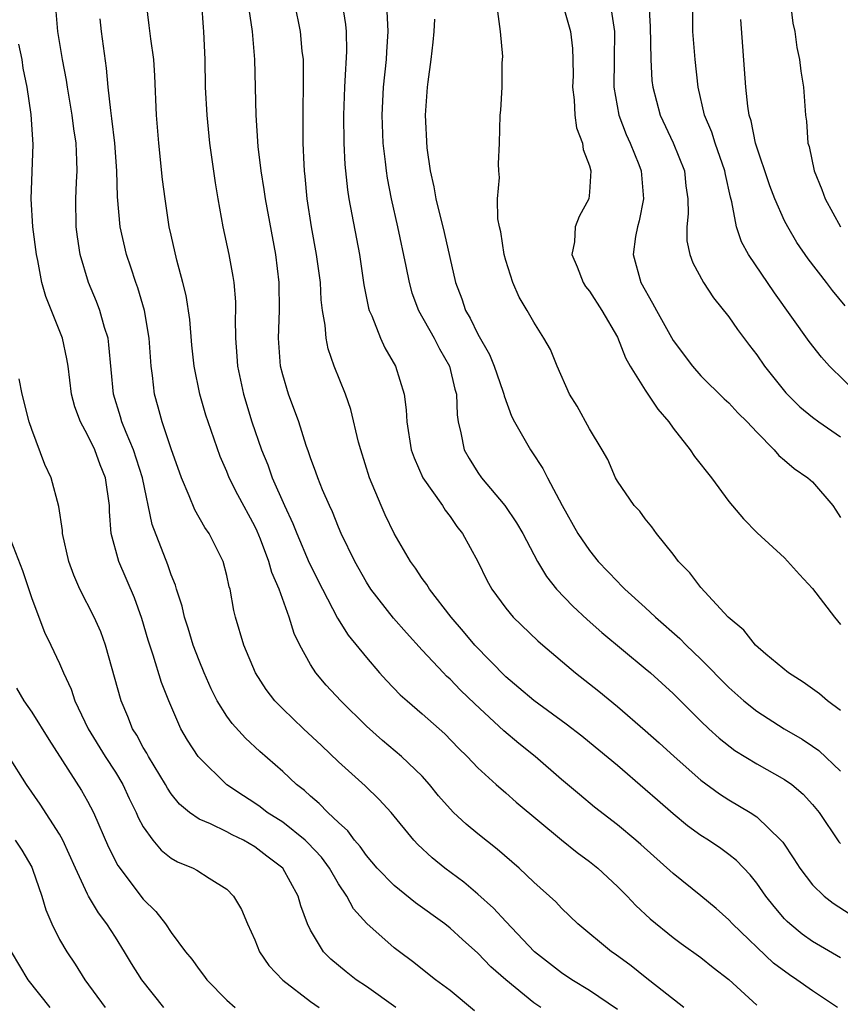
# Model space of a CAD drawing. Units: inches. Extents: x 2568000 to 2571000, y 1551000 to 1554000.
# Drawn here: x 2568318 to 2568377, y 1553601 to 1553672 of the extents above; entities that cross this region are included whole.
import ezdxf

# ---------------------------------------------------------------- set-up
doc = ezdxf.new("R2010")
doc.units = ezdxf.units.IN
doc.header["$MEASUREMENT"] = 0
doc.layers.add('LD25681551_2ft', color=181, linetype='Continuous')

msp = doc.modelspace()

# ---------------------------------------------------------------- linework, layer by layer
at = {"layer": 'LD25681551_2ft'}
for points, elevation in [([(2568373.168, 1553675), (2568373.597, 1553671.597), (2568373.724, 1553671), (2568373.867, 1553669.867), (2568374.057, 1553669), (2568374.157, 1553668.157), (2568374.343, 1553667), (2568374.496, 1553665), (2568374.566, 1553664.566), (2568374.67, 1553663), (2568374.752, 1553662.751), (2568375.106, 1553661), (2568375.664, 1553659.664), (2568375.902, 1553659), (2568376.996, 1553657)], 7858), ([(2568365.762, 1553601), (2568363, 1553603.176), (2568361.995, 1553603.995), (2568360.834, 1553604.834), (2568360.576, 1553605), (2568358.166, 1553607), (2568357, 1553608.12), (2568356.584, 1553608.584), (2568355, 1553610.005), (2568353.953, 1553611), (2568352.371, 1553612.371), (2568351, 1553613.456), (2568350.155, 1553614.155), (2568349.248, 1553615), (2568349, 1553615.25), (2568348.186, 1553616.186), (2568347.532, 1553617), (2568347, 1553617.595), (2568345.531, 1553619), (2568344.152, 1553620.151), (2568343, 1553621.175), (2568341.173, 1553623), (2568340.122, 1553624.122), (2568339.387, 1553625), (2568339, 1553625.603), (2568338.229, 1553627), (2568337.831, 1553627.831), (2568337.463, 1553629), (2568336.741, 1553631), (2568336.213, 1553632.213), (2568336.016, 1553633), (2568335.406, 1553634.594), (2568335.169, 1553635.169), (2568335, 1553635.524), (2568333.776, 1553637.776), (2568333.173, 1553639), (2568333, 1553639.436), (2568332.519, 1553640.519), (2568331.657, 1553643), (2568331.498, 1553643.497), (2568331.057, 1553645), (2568330.651, 1553647), (2568330.495, 1553648.496), (2568330.343, 1553650.343), (2568330.078, 1553652.078), (2568329.84, 1553653), (2568329.4, 1553654.6), (2568329, 1553656.392), (2568328.869, 1553657), (2568328.564, 1553659), (2568328.387, 1553660.387), (2568328.12, 1553663), (2568327.946, 1553665), (2568327.828, 1553667.828), (2568327.756, 1553669), (2568327.533, 1553670.467), (2568327.436, 1553671.436), (2568327.239, 1553673)], 7884), ([(2568331.189, 1553673), (2568331.297, 1553671.297), (2568331.328, 1553671), (2568331.419, 1553669), (2568331.452, 1553667), (2568331.552, 1553665), (2568331.762, 1553663), (2568332.15, 1553660.15), (2568332.345, 1553659), (2568332.715, 1553657), (2568333.144, 1553655), (2568333.434, 1553653.434), (2568333.498, 1553653), (2568333.611, 1553651.611), (2568333.619, 1553651), (2568333.59, 1553650.41), (2568333.605, 1553649), (2568333.712, 1553647.712), (2568333.754, 1553647), (2568334.19, 1553645), (2568334.793, 1553643), (2568335.482, 1553641), (2568335.928, 1553639.928), (2568336.256, 1553639), (2568337.121, 1553637), (2568337.723, 1553635.723), (2568338.003, 1553635), (2568338.897, 1553632.897), (2568339.857, 1553631), (2568340.941, 1553628.94), (2568341.705, 1553627.705), (2568343, 1553626.107), (2568343.949, 1553625), (2568344.45, 1553624.451), (2568345.435, 1553623.435), (2568345.919, 1553623), (2568347, 1553622.077), (2568348.623, 1553620.623), (2568349.604, 1553619.604), (2568350.234, 1553619), (2568351, 1553618.185), (2568352.309, 1553617), (2568353, 1553616.409), (2568353.74, 1553615.74), (2568357, 1553613.025), (2568358.118, 1553612.118), (2568359, 1553611.477), (2568359.593, 1553611), (2568361, 1553609.695), (2568361.701, 1553609), (2568362.319, 1553608.319), (2568363.356, 1553607.356), (2568365, 1553606.029), (2568365.586, 1553605.586), (2568367, 1553604.599), (2568367.875, 1553603.875), (2568369, 1553603.006), (2568371, 1553601.173)], 7882), ([(2568377, 1553604.57), (2568375, 1553605.731), (2568374.267, 1553606.267), (2568373.377, 1553607), (2568373.178, 1553607.178), (2568373, 1553607.374), (2568372.249, 1553608.249), (2568371.652, 1553609), (2568371, 1553609.93), (2568370.526, 1553610.526), (2568369.548, 1553611.548), (2568369, 1553611.979), (2568368.411, 1553612.411), (2568367.549, 1553613), (2568367, 1553613.35), (2568366.039, 1553614.039), (2568365, 1553614.896), (2568363.871, 1553615.872), (2568363, 1553616.652), (2568361, 1553618.366), (2568359, 1553620.014), (2568358.455, 1553620.455), (2568357.326, 1553621.326), (2568355, 1553623.015), (2568353.943, 1553623.943), (2568353, 1553624.719), (2568350.781, 1553627), (2568349.973, 1553627.974), (2568349.084, 1553629), (2568347.527, 1553631), (2568347.337, 1553631.336), (2568347, 1553631.782), (2568346.515, 1553632.516), (2568346.163, 1553633), (2568344.992, 1553635), (2568344.351, 1553636.351), (2568344.064, 1553637), (2568343.235, 1553639), (2568342.6, 1553641), (2568342.448, 1553641.552), (2568341.899, 1553643.899), (2568341.506, 1553645), (2568340.698, 1553647), (2568340.252, 1553648.252), (2568340.111, 1553649), (2568340.057, 1553649.943), (2568339.864, 1553651), (2568339.77, 1553651.77), (2568339.706, 1553653), (2568339.432, 1553655), (2568339.055, 1553657), (2568338.754, 1553659), (2568338.614, 1553660.614), (2568338.565, 1553661), (2568338.531, 1553661.469), (2568338.467, 1553663), (2568338.46, 1553665.54), (2568338.501, 1553667), (2568338.499, 1553668.499), (2568338.482, 1553669), (2568338.404, 1553669.596), (2568338.269, 1553671), (2568337.873, 1553673)], 7878), ([(2568341.272, 1553673), (2568341.5, 1553671.5), (2568341.553, 1553671), (2568341.567, 1553669.567), (2568341.466, 1553667.466), (2568341.426, 1553667), (2568341.351, 1553665), (2568341.376, 1553663), (2568341.456, 1553661.456), (2568341.5, 1553661), (2568341.639, 1553659.639), (2568341.739, 1553659), (2568342.499, 1553655), (2568342.827, 1553652.827), (2568343.159, 1553651.16), (2568343.208, 1553651), (2568343.388, 1553650.612), (2568344.014, 1553649), (2568344.325, 1553648.325), (2568345.093, 1553647), (2568345.722, 1553645), (2568345.867, 1553643.868), (2568345.905, 1553643), (2568346.225, 1553641), (2568346.419, 1553640.419), (2568347.06, 1553639), (2568348.452, 1553637), (2568348.663, 1553636.663), (2568349, 1553636.228), (2568349.492, 1553635.492), (2568349.888, 1553635), (2568350.998, 1553632.998), (2568351.652, 1553631.652), (2568352.003, 1553631), (2568353, 1553629.638), (2568353.532, 1553629), (2568355.301, 1553627.301), (2568355.65, 1553627), (2568358.001, 1553625), (2568359.685, 1553623.685), (2568361, 1553622.602), (2568363, 1553620.883), (2568363.997, 1553619.997), (2568365.069, 1553619), (2568367, 1553617.301), (2568368.329, 1553616.329), (2568369, 1553615.901), (2568370.53, 1553615), (2568371, 1553614.688), (2568372.736, 1553613), (2568372.86, 1553612.86), (2568373.667, 1553611.667), (2568374.082, 1553611), (2568375, 1553609.814), (2568375.839, 1553609), (2568376.481, 1553608.481), (2568377.708, 1553607.708)], 7876), ([(2568357.065, 1553673), (2568357.632, 1553671), (2568357.785, 1553669.786), (2568357.813, 1553669), (2568357.826, 1553667.826), (2568357.791, 1553667), (2568357.895, 1553666.105), (2568357.949, 1553665), (2568358.083, 1553664.083), (2568358.492, 1553663), (2568358.542, 1553662.542), (2568359, 1553661.361), (2568359.103, 1553661), (2568359, 1553659.475), (2568358.95, 1553659), (2568358.272, 1553657.728), (2568357.985, 1553657), (2568357.926, 1553655.926), (2568357.743, 1553655), (2568358.117, 1553654.117), (2568358.55, 1553653), (2568358.723, 1553652.723), (2568359, 1553652.377), (2568359.885, 1553651), (2568361, 1553649.078), (2568361.593, 1553647.593), (2568361.928, 1553647), (2568363, 1553645.274), (2568363.909, 1553643.909), (2568364.687, 1553643), (2568365, 1553642.554), (2568366.216, 1553641), (2568366.526, 1553640.526), (2568367.742, 1553639), (2568369, 1553637.298), (2568370.048, 1553636.048), (2568371.039, 1553635.039), (2568373, 1553633.251), (2568374.056, 1553632.056), (2568375, 1553631.068), (2568376.564, 1553629), (2568377, 1553628.478)], 7868), ([(2568363.264, 1553673), (2568363.366, 1553671.366), (2568363.408, 1553669), (2568363.484, 1553667.484), (2568363.535, 1553667), (2568364.077, 1553665), (2568365.013, 1553663.013), (2568365.816, 1553661), (2568365.924, 1553659.924), (2568366.061, 1553659), (2568366.073, 1553657.927), (2568365.975, 1553657), (2568365.994, 1553655.994), (2568366.198, 1553655), (2568366.405, 1553654.406), (2568367.169, 1553653), (2568367.907, 1553651.907), (2568369, 1553650.541), (2568369.627, 1553649.627), (2568370.48, 1553648.48), (2568371, 1553647.815), (2568371.562, 1553647), (2568373.092, 1553645.092), (2568374.091, 1553644.091), (2568375, 1553643.344), (2568375.459, 1553643), (2568377, 1553641.939)], 7864), ([(2568378.276, 1553645), (2568376.213, 1553647), (2568375.639, 1553647.639), (2568374.765, 1553648.765), (2568372.265, 1553652.265), (2568370.417, 1553655), (2568369.915, 1553655.915), (2568369.546, 1553657), (2568369.214, 1553658.786), (2568369.112, 1553659.112), (2568368.749, 1553660.749), (2568368.716, 1553661), (2568368.005, 1553663), (2568367.772, 1553663.772), (2568367.249, 1553665), (2568366.788, 1553667), (2568366.57, 1553669), (2568366.421, 1553671), (2568366.423, 1553673)], 7862), ([(2568355.515, 1553601), (2568355, 1553601.354), (2568353, 1553602.994), (2568351.934, 1553603.934), (2568351, 1553604.912), (2568349.887, 1553605.887), (2568349, 1553606.7), (2568348.618, 1553607), (2568346.522, 1553608.522), (2568345, 1553609.76), (2568343.787, 1553611), (2568343, 1553611.91), (2568342.552, 1553612.552), (2568342.16, 1553613), (2568341.673, 1553613.673), (2568341, 1553614.276), (2568340.24, 1553615), (2568339.628, 1553615.627), (2568339, 1553616.154), (2568338.562, 1553616.562), (2568337.994, 1553617), (2568337, 1553617.931), (2568335.372, 1553619.372), (2568334.324, 1553620.324), (2568333.374, 1553621.374), (2568333, 1553621.894), (2568332.302, 1553623), (2568331.863, 1553623.863), (2568331.368, 1553625), (2568331, 1553625.904), (2568330.586, 1553627), (2568330.223, 1553628.223), (2568329.963, 1553629), (2568329.794, 1553629.794), (2568329.384, 1553631), (2568329.305, 1553631.305), (2568329, 1553632.043), (2568328.764, 1553632.764), (2568327.645, 1553635.645), (2568326.944, 1553639), (2568326.304, 1553641), (2568325.767, 1553642.233), (2568325.466, 1553643), (2568325.372, 1553643.372), (2568324.861, 1553645), (2568324.543, 1553648.543), (2568324.475, 1553649), (2568324.219, 1553649.78), (2568323.884, 1553651), (2568323.64, 1553651.64), (2568323.072, 1553653), (2568322.481, 1553655), (2568322.282, 1553656.282), (2568322.198, 1553657), (2568322.168, 1553659), (2568322.208, 1553660.208), (2568322.251, 1553661), (2568322.246, 1553661.754), (2568322.178, 1553663), (2568322.019, 1553664.019), (2568321.902, 1553665), (2568321.57, 1553667), (2568321.503, 1553667.503), (2568321.219, 1553669), (2568320.866, 1553671), (2568320.721, 1553672.722)], 7888), ([(2568376.799, 1553601), (2568375, 1553602.208), (2568373.874, 1553603), (2568373.345, 1553603.345), (2568372.198, 1553604.198), (2568369.265, 1553607), (2568369, 1553607.292), (2568368.096, 1553608.096), (2568367, 1553609.011), (2568365, 1553610.607), (2568362.686, 1553612.686), (2568362.316, 1553613), (2568361, 1553614.097), (2568359.374, 1553615.374), (2568358.28, 1553616.28), (2568357, 1553617.352), (2568355.111, 1553619), (2568353.945, 1553619.945), (2568352.859, 1553620.858), (2568350.776, 1553622.776), (2568349.762, 1553623.762), (2568349, 1553624.547), (2568348.76, 1553624.76), (2568348.522, 1553625), (2568347, 1553626.627), (2568345.869, 1553627.869), (2568344.939, 1553628.939), (2568343.326, 1553631), (2568343, 1553631.515), (2568342.164, 1553633), (2568341.202, 1553635), (2568341, 1553635.462), (2568340.561, 1553636.561), (2568340.349, 1553637), (2568339.861, 1553638.139), (2568339.515, 1553639), (2568339.388, 1553639.389), (2568339, 1553640.422), (2568338.861, 1553640.861), (2568338.693, 1553641.307), (2568338.15, 1553643), (2568337.415, 1553645), (2568337, 1553646.387), (2568336.847, 1553647), (2568336.69, 1553649), (2568336.77, 1553651), (2568336.754, 1553653), (2568336.5, 1553655), (2568335.762, 1553659), (2568335.674, 1553659.674), (2568335.457, 1553661), (2568335.249, 1553662.751), (2568335.096, 1553665), (2568335.014, 1553669), (2568334.841, 1553671), (2568334.603, 1553672.603)], 7880), ([(2568344.47, 1553672.47), (2568344.545, 1553671), (2568344.443, 1553669.556), (2568344.421, 1553669), (2568344.217, 1553667), (2568344.118, 1553665), (2568344.19, 1553663), (2568344.353, 1553661.647), (2568344.415, 1553661), (2568344.491, 1553660.491), (2568344.776, 1553659), (2568345.232, 1553657), (2568345.838, 1553654.163), (2568346.064, 1553653), (2568346.269, 1553652.269), (2568346.748, 1553651), (2568347.855, 1553649), (2568348.243, 1553648.243), (2568348.972, 1553647), (2568349.351, 1553645.351), (2568349.457, 1553645), (2568349.505, 1553643.505), (2568349.578, 1553643), (2568349.78, 1553642.22), (2568350.023, 1553641), (2568350.373, 1553640.373), (2568351, 1553639.378), (2568351.266, 1553639), (2568352.932, 1553637), (2568353.774, 1553635.774), (2568354.211, 1553635), (2568355.271, 1553633), (2568355.917, 1553631.917), (2568356.649, 1553631), (2568357.799, 1553629.799), (2568358.834, 1553628.833), (2568359.9, 1553627.899), (2568363, 1553625.331), (2568363.378, 1553625), (2568365, 1553623.521), (2568367, 1553621.538), (2568367.559, 1553621), (2568368.312, 1553620.312), (2568369.433, 1553619.433), (2568371, 1553618.477), (2568373, 1553617.37), (2568373.514, 1553617), (2568374.318, 1553616.318), (2568375, 1553615.571), (2568375.466, 1553615), (2568376.893, 1553612.893), (2568377, 1553612.76)], 7874), ([(2568377, 1553622.319), (2568376.072, 1553623), (2568375.499, 1553623.499), (2568374.337, 1553624.337), (2568373.276, 1553625), (2568371.646, 1553626.354), (2568370.899, 1553627), (2568370.077, 1553628.077), (2568368.955, 1553629), (2568367, 1553631.119), (2568366.188, 1553632.188), (2568365.38, 1553633), (2568365, 1553633.51), (2568363.803, 1553635), (2568363.476, 1553635.477), (2568363, 1553636.043), (2568362.604, 1553636.604), (2568362.218, 1553637), (2568361, 1553638.744), (2568360.864, 1553639), (2568360.309, 1553640.31), (2568359.92, 1553641), (2568359, 1553642.503), (2568358.129, 1553644.129), (2568357.58, 1553645), (2568356.69, 1553647), (2568356.207, 1553648.207), (2568355.737, 1553649), (2568355, 1553650.15), (2568354.532, 1553651), (2568353.962, 1553651.961), (2568353.5, 1553653), (2568353, 1553654.576), (2568352.891, 1553655), (2568352.636, 1553656.636), (2568352.545, 1553657), (2568352.433, 1553657.567), (2568352.41, 1553659), (2568352.541, 1553660.541), (2568352.491, 1553661), (2568352.485, 1553661.515), (2568352.558, 1553663), (2568352.609, 1553665), (2568352.645, 1553665.355), (2568352.739, 1553667), (2568352.745, 1553668.745), (2568352.779, 1553669.221), (2568352.62, 1553671), (2568352.433, 1553672.433)], 7870), ([(2568360.563, 1553672.563), (2568360.794, 1553671), (2568360.781, 1553669), (2568360.738, 1553667), (2568361.1, 1553665), (2568361.626, 1553663.626), (2568361.92, 1553663), (2568362.543, 1553661.457), (2568362.712, 1553661), (2568362.723, 1553660.723), (2568362.883, 1553659), (2568362.576, 1553657.424), (2568362.448, 1553657), (2568362.311, 1553656.311), (2568362.14, 1553655), (2568362.695, 1553653), (2568363.53, 1553651.53), (2568363.809, 1553651), (2568365, 1553648.849), (2568366.395, 1553647), (2568367, 1553646.314), (2568368.668, 1553644.668), (2568369, 1553644.362), (2568369.643, 1553643.643), (2568370.309, 1553643), (2568371, 1553642.262), (2568372.245, 1553641), (2568372.587, 1553640.587), (2568373, 1553640.261), (2568373.67, 1553639.67), (2568374.673, 1553639), (2568375, 1553638.71), (2568376.449, 1553637), (2568376.673, 1553636.674), (2568377, 1553636.14)], 7866), ([(2568361, 1553600.875), (2568359, 1553602.222), (2568357.733, 1553603), (2568357, 1553603.488), (2568355.07, 1553605), (2568353, 1553607.176), (2568352.127, 1553608.127), (2568351, 1553609.133), (2568349.988, 1553609.988), (2568348.631, 1553611), (2568347.729, 1553611.73), (2568346.693, 1553612.693), (2568346.403, 1553613), (2568344.771, 1553615), (2568343.927, 1553615.927), (2568342.904, 1553616.904), (2568341, 1553618.631), (2568339.79, 1553619.791), (2568338.484, 1553621), (2568337, 1553622.417), (2568336.432, 1553623), (2568335.817, 1553623.817), (2568335.047, 1553625), (2568334.21, 1553627), (2568333.614, 1553629), (2568333.486, 1553629.486), (2568333.23, 1553631), (2568333.172, 1553631.172), (2568333, 1553631.991), (2568332.735, 1553633), (2568331.716, 1553635), (2568331.422, 1553635.422), (2568330.688, 1553636.688), (2568330.286, 1553637.713), (2568329.733, 1553639), (2568329, 1553641.063), (2568328.347, 1553643), (2568328.071, 1553644.072), (2568327.802, 1553645), (2568327.671, 1553646.329), (2568327.578, 1553647), (2568327.435, 1553649), (2568327.085, 1553651), (2568326.609, 1553652.609), (2568326.462, 1553653), (2568326.112, 1553654.111), (2568325.802, 1553655), (2568325.346, 1553657), (2568325.156, 1553659.156), (2568325.116, 1553661), (2568324.966, 1553663), (2568324.756, 1553664.756), (2568324.664, 1553665.336), (2568324.49, 1553667), (2568324.374, 1553668.374), (2568324.001, 1553671), (2568323.902, 1553671.902)], 7886), ([(2568347.895, 1553671.895), (2568347.839, 1553671), (2568347.767, 1553670.233), (2568347.627, 1553669), (2568347.398, 1553667.398), (2568347.355, 1553667), (2568347.216, 1553665), (2568347.346, 1553662.654), (2568347.584, 1553661), (2568347.851, 1553659.851), (2568347.987, 1553659), (2568348.59, 1553656.59), (2568349.384, 1553653), (2568349.838, 1553651.838), (2568350.101, 1553651), (2568350.435, 1553650.434), (2568351, 1553649.288), (2568351.831, 1553647.831), (2568352.175, 1553647), (2568352.8, 1553645.2), (2568352.862, 1553645), (2568352.878, 1553644.878), (2568353.406, 1553643.406), (2568353.622, 1553643), (2568354.492, 1553641.508), (2568354.765, 1553641), (2568354.867, 1553640.867), (2568355.66, 1553639.66), (2568355.993, 1553639), (2568357.048, 1553637), (2568358.174, 1553635), (2568359, 1553633.77), (2568359.63, 1553633), (2568361, 1553631.55), (2568361.283, 1553631.283), (2568361.54, 1553631), (2568363, 1553629.692), (2568363.732, 1553629), (2568365.48, 1553627.48), (2568365.938, 1553627), (2568367, 1553625.985), (2568369, 1553623.968), (2568370.079, 1553623), (2568371, 1553622.25), (2568372.968, 1553621), (2568374.253, 1553620.253), (2568375, 1553619.76), (2568375.447, 1553619.447), (2568377, 1553617.962)], 7872), ([(2568377.34, 1553651.34), (2568376.42, 1553652.42), (2568375.993, 1553653), (2568374.696, 1553654.696), (2568373.881, 1553655.881), (2568373.222, 1553657), (2568373, 1553657.431), (2568372.294, 1553659), (2568371.938, 1553659.937), (2568370.919, 1553663), (2568370.602, 1553664.602), (2568370.464, 1553665), (2568370.363, 1553665.637), (2568370.222, 1553667), (2568369.863, 1553671.863)], 7860), ([(2568350.76, 1553600.76), (2568349, 1553602.221), (2568347.971, 1553603), (2568346.317, 1553604.316), (2568345.378, 1553605), (2568345, 1553605.295), (2568343.04, 1553607.041), (2568342.089, 1553608.088), (2568341.598, 1553609), (2568341, 1553609.868), (2568340.351, 1553611), (2568339.779, 1553611.779), (2568338.812, 1553612.812), (2568338.612, 1553613), (2568337, 1553614.288), (2568335.893, 1553615), (2568335.392, 1553615.392), (2568335, 1553615.669), (2568334.179, 1553616.179), (2568332.985, 1553616.985), (2568331, 1553618.926), (2568330.944, 1553619), (2568330.176, 1553620.176), (2568329.695, 1553621), (2568328.824, 1553623), (2568328.321, 1553624.321), (2568327.722, 1553626.278), (2568327.357, 1553627.356), (2568326.902, 1553628.901), (2568326.379, 1553630.379), (2568325.247, 1553633), (2568324.71, 1553635), (2568324.584, 1553636.584), (2568324.57, 1553637), (2568324.3, 1553639), (2568323.918, 1553639.918), (2568323.521, 1553641), (2568323, 1553642.076), (2568322.491, 1553643), (2568322.093, 1553644.094), (2568321.859, 1553645), (2568321.605, 1553647), (2568321.524, 1553647.524), (2568321.204, 1553649), (2568320.009, 1553652.009), (2568319.722, 1553653), (2568319.429, 1553654.571), (2568319.333, 1553655), (2568319.076, 1553657), (2568318.956, 1553659), (2568319.097, 1553662.903), (2568318.951, 1553665.049), (2568318.666, 1553667), (2568318.385, 1553668.385), (2568318.313, 1553669), (2568318.085, 1553670.085)], 7890), ([(2568345.109, 1553601), (2568343, 1553602.504), (2568342.275, 1553603), (2568341.557, 1553603.557), (2568340.464, 1553604.464), (2568339.939, 1553605), (2568339, 1553606.549), (2568338.773, 1553607), (2568338.293, 1553608.293), (2568338.104, 1553609), (2568337.002, 1553611), (2568335.861, 1553611.86), (2568335, 1553612.537), (2568334.201, 1553613), (2568333.387, 1553613.387), (2568333, 1553613.602), (2568331.823, 1553614.177), (2568331, 1553614.519), (2568330.32, 1553615), (2568329.596, 1553615.596), (2568329, 1553616.342), (2568328.732, 1553616.732), (2568328.592, 1553617), (2568327.373, 1553619), (2568327.247, 1553619.247), (2568327, 1553619.652), (2568326.529, 1553620.529), (2568326.231, 1553621), (2568325.887, 1553621.887), (2568325.406, 1553623), (2568324.288, 1553627), (2568323.95, 1553627.95), (2568323.488, 1553629), (2568322.462, 1553631), (2568322.016, 1553632.016), (2568321.663, 1553633), (2568321.214, 1553635), (2568321.205, 1553635.205), (2568320.945, 1553636.945), (2568320.399, 1553639), (2568319.943, 1553639.943), (2568319, 1553642.451), (2568318.812, 1553643), (2568318.305, 1553645), (2568318.097, 1553646.097)], 7892), ([(2568317.499, 1553634.501), (2568318.34, 1553632.34), (2568319, 1553630.345), (2568319.915, 1553627.915), (2568320.376, 1553627), (2568321, 1553625.684), (2568321.288, 1553625), (2568321.841, 1553623.84), (2568322.102, 1553623), (2568323.047, 1553621), (2568324.266, 1553619), (2568325, 1553617.874), (2568325.532, 1553617), (2568325.999, 1553615.999), (2568326.496, 1553615), (2568326.641, 1553614.641), (2568327, 1553613.954), (2568327.677, 1553613), (2568328.289, 1553612.29), (2568329, 1553611.729), (2568329.46, 1553611.46), (2568330.572, 1553611), (2568330.854, 1553610.854), (2568331.719, 1553610.281), (2568333, 1553609.482), (2568333.483, 1553609), (2568334.044, 1553608.044), (2568334.476, 1553607), (2568335, 1553605.852), (2568335.346, 1553605), (2568336.012, 1553604.012), (2568337, 1553602.962), (2568339, 1553601.437), (2568339.624, 1553601)], 7894), ([(2568317.911, 1553623.911), (2568318.44, 1553623), (2568319, 1553622.183), (2568320.22, 1553620.22), (2568322.567, 1553616.567), (2568323, 1553615.81), (2568323.426, 1553615), (2568324.504, 1553612.504), (2568325.187, 1553611.187), (2568327, 1553608.785), (2568327.896, 1553607.896), (2568328.589, 1553607), (2568329, 1553606.385), (2568330.04, 1553605), (2568330.48, 1553604.48), (2568331, 1553603.732), (2568331.325, 1553603.325), (2568331.558, 1553603), (2568333, 1553601.528), (2568333.584, 1553601)], 7896), ([(2568328.471, 1553601), (2568326.891, 1553603), (2568326.153, 1553604.153), (2568325.662, 1553605), (2568325, 1553606.055), (2568324.387, 1553607), (2568323.792, 1553607.792), (2568323.078, 1553609), (2568323, 1553609.141), (2568322.134, 1553611), (2568321.245, 1553613), (2568321, 1553613.449), (2568319.597, 1553615.598), (2568318.63, 1553617), (2568317.363, 1553619)], 7898), ([(2568317.823, 1553613), (2568318.293, 1553612.293), (2568319, 1553611.074), (2568319.061, 1553610.939), (2568319.73, 1553609), (2568320.006, 1553608.005), (2568320.446, 1553607), (2568321, 1553605.875), (2568321.518, 1553605), (2568322.113, 1553604.113), (2568322.818, 1553603), (2568324.259, 1553601)], 7900), ([(2568317.533, 1553605), (2568318.727, 1553603), (2568320.307, 1553601)], 7902)]:
    msp.add_lwpolyline(points, dxfattribs=dict(at, elevation=elevation))

doc.saveas('drawing.dxf')
